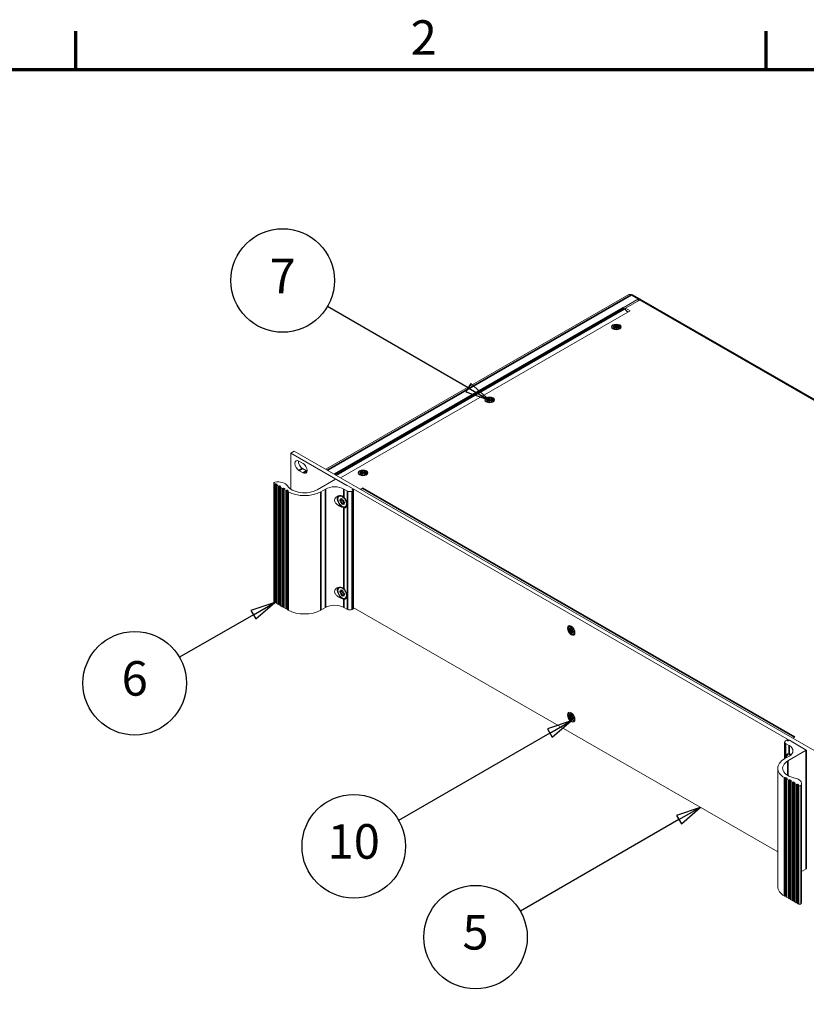
# Model space of a CAD drawing. Units: millimetres. Extents: x -24 to 1680, y 0 to 1188.
# Drawn here: x 1097 to 1416, y 769 to 1168 of the extents above; entities that cross this region are included whole.
import ezdxf

# ---------------------------------------------------------------- set-up
doc = ezdxf.new("R2010")
doc.units = ezdxf.units.MM
doc.header["$LTSCALE"] = 4
for name, color, linetype, lineweight in [('Border (ISO)', 7, 'Continuous', 70), ('Symbol (ISO)', 7, 'Continuous', 25), ('Visible (ISO)', 7, 'Continuous', 18), ('Visible Narrow (ISO)', 7, 'Continuous', 35)]:
    doc.layers.add(name, color=color, linetype=linetype, lineweight=lineweight)
doc.styles.add('Note Text (ISO)', font='tahoma.ttf')

# ---------------------------------------------------------------- blocks, each defined once
blk = doc.blocks.new('Borders Default Border')
at = {"layer": 'Border (ISO)'}
for p, q in [((280, 287), (280, 290.9)), ((350, 287), (350, 290.9))]:
    blk.add_line(p, q, dxfattribs=at)
at = {"layer": 'Border (ISO)', "flags": 128}
blk.add_lwpolyline([(10, 10), (10, 287), (410, 287), (410, 10), (10, 10)], dxfattribs=at)
at = {"layer": 'Border (ISO)', "insert": (313.939, 287.4), "char_height": 3.5, "attachment_point": 7, "style": 'Note Text (ISO)'}
blk.add_mtext('2', dxfattribs=at)
blk = doc.blocks.new('Balloon1')
at = {"layer": 'Symbol (ISO)'}
for p, q in [((343.307, 212.209), (340.892, 211.392)), ((341.142, 210.959), (343.307, 212.209)), ((341.392, 210.526), (343.307, 212.209)), ((341.142, 210.959), (325.062, 201.675)), ((340.892, 211.392), (341.392, 210.526))]:
    blk.add_line(p, q, dxfattribs=at)
at = {"layer": 'Symbol (ISO)', "flags": 128}
blk.add_lwpolyline([(341.392, 210.526), (343.307, 212.209), (340.892, 211.392), (341.392, 210.526)], dxfattribs=at)
at = {"layer": 'Symbol (ISO)'}
blk.add_circle((320.515, 199.05), 5.25, dxfattribs=at)
blk.add_solid([(341.392, 210.526), (343.307, 212.209), (340.892, 211.392), (341.392, 210.526)], dxfattribs=at)
at = {"layer": 'Symbol (ISO)', "insert": (320.515, 199.087), "char_height": 3.5, "attachment_point": 5, "style": 'Note Text (ISO)'}
blk.add_mtext('5', dxfattribs=at)
blk = doc.blocks.new('Balloon3')
at = {"layer": 'Symbol (ISO)'}
for p, q in [((319.778, 254.75), (305.502, 262.992)), ((320.028, 255.183), (319.528, 254.317)), ((319.778, 254.75), (321.943, 253.5)), ((321.943, 253.5), (320.028, 255.183)), ((319.528, 254.317), (321.943, 253.5))]:
    blk.add_line(p, q, dxfattribs=at)
at = {"layer": 'Symbol (ISO)', "flags": 128}
blk.add_lwpolyline([(319.528, 254.317), (321.943, 253.5), (320.028, 255.183), (319.528, 254.317)], dxfattribs=at)
at = {"layer": 'Symbol (ISO)'}
blk.add_circle((300.956, 265.617), 5.25, dxfattribs=at)
blk.add_solid([(319.528, 254.317), (321.943, 253.5), (320.028, 255.183), (319.528, 254.317)], dxfattribs=at)
at = {"layer": 'Symbol (ISO)', "insert": (300.956, 265.617), "char_height": 3.5, "attachment_point": 5, "style": 'Note Text (ISO)'}
blk.add_mtext('7', dxfattribs=at)
blk = doc.blocks.new('Balloon4')
at = {"layer": 'Symbol (ISO)'}
for p, q in [((300.156, 232.989), (297.74, 232.172)), ((297.99, 231.739), (300.156, 232.989)), ((298.24, 231.306), (300.156, 232.989)), ((297.99, 231.739), (290.502, 227.416)), ((297.74, 232.172), (298.24, 231.306))]:
    blk.add_line(p, q, dxfattribs=at)
at = {"layer": 'Symbol (ISO)', "flags": 128}
blk.add_lwpolyline([(298.24, 231.306), (300.156, 232.989), (297.74, 232.172), (298.24, 231.306)], dxfattribs=at)
at = {"layer": 'Symbol (ISO)'}
blk.add_circle((285.955, 224.791), 5.25, dxfattribs=at)
blk.add_solid([(298.24, 231.306), (300.156, 232.989), (297.74, 232.172), (298.24, 231.306)], dxfattribs=at)
at = {"layer": 'Symbol (ISO)', "insert": (285.955, 224.828), "char_height": 3.5, "attachment_point": 5, "style": 'Note Text (ISO)'}
blk.add_mtext('6', dxfattribs=at)
blk = doc.blocks.new('Balloon10')
at = {"layer": 'Symbol (ISO)'}
for p, q in [((330.216, 220.991), (327.801, 220.174)), ((328.051, 219.741), (330.216, 220.991)), ((328.301, 219.308), (330.216, 220.991)), ((328.051, 219.741), (312.715, 210.887)), ((327.801, 220.174), (328.301, 219.308))]:
    blk.add_line(p, q, dxfattribs=at)
at = {"layer": 'Symbol (ISO)', "flags": 128}
blk.add_lwpolyline([(328.301, 219.308), (330.216, 220.991), (327.801, 220.174), (328.301, 219.308)], dxfattribs=at)
at = {"layer": 'Symbol (ISO)'}
blk.add_circle((308.169, 208.262), 5.25, dxfattribs=at)
blk.add_solid([(328.301, 219.308), (330.216, 220.991), (327.801, 220.174), (328.301, 219.308)], dxfattribs=at)
at = {"layer": 'Symbol (ISO)', "insert": (308.169, 208.299), "char_height": 3.5, "attachment_point": 5, "style": 'Note Text (ISO)'}
blk.add_mtext('10', dxfattribs=at)

msp = doc.modelspace()

# ---------------------------------------------------------------- linework, layer by layer
at = {"layer": 'Visible (ISO)'}
for p, q in [((1221.298, 985.959), (1344.212, 1056.74)), ((1341.892, 1051.36), (1348.206, 1054.996)), ((1342.927, 1051.231), (1348.817, 1054.623)), ((1345.877, 1056.675), (1348.707, 1055.045)), ((1349.318, 1054.672), (1544.668, 942.177)), ((1227.324, 982.488), (1344.813, 1050.145)), ((1343.812, 1049.568), (1342.456, 1050.92)), ((1342.927, 1051.139), (1342.489, 1050.886)), ((1344.813, 1050.145), (1342.927, 1051.231)), ((1342.927, 1050.45), (1342.927, 1051.231)), ((1344.103, 1049.736), (1343.015, 1050.363)), ((1343.363, 1050.016), (1343.976, 1049.663)), ((1337.965, 1042.741), (1337.574, 1043.193)), ((1337.73, 1043.658), (1338.664, 1043.658)), ((1337.73, 1043.634), (1337.73, 1043.658)), ((1338.664, 1043.634), (1337.73, 1043.634)), ((1337.978, 1044.053), (1338.449, 1044.325)), ((1338.664, 1043.658), (1337.978, 1044.053)), ((1337.978, 1043.239), (1338.664, 1043.634)), ((1338.449, 1042.968), (1337.978, 1043.239)), ((1338.449, 1043.998), (1338.262, 1043.89)), ((1338.685, 1043.319), (1338.262, 1043.076)), ((1338.449, 1044.325), (1339.135, 1043.93)), ((1338.449, 1044.325), (1338.449, 1043.998)), ((1339.156, 1043.591), (1338.449, 1043.998)), ((1339.135, 1043.363), (1338.449, 1042.968)), ((1338.664, 1043.658), (1338.664, 1043.549)), ((1338.664, 1043.525), (1338.664, 1043.634)), ((1338.664, 1043.549), (1338.664, 1043.549)), ((1338.664, 1043.549), (1338.685, 1043.537)), ((1338.685, 1043.537), (1338.664, 1043.525)), ((1338.685, 1043.537), (1338.685, 1043.319)), ((1339.135, 1044.467), (1339.177, 1044.467)), ((1339.135, 1043.93), (1339.135, 1044.467)), ((1339.177, 1044.358), (1339.135, 1044.358)), ((1339.135, 1043.821), (1339.135, 1043.93)), ((1339.156, 1043.809), (1339.135, 1043.821)), ((1339.135, 1042.825), (1339.135, 1043.363)), ((1339.135, 1043.254), (1339.156, 1043.266)), ((1339.177, 1042.825), (1339.135, 1042.825)), ((1339.863, 1043.998), (1339.156, 1043.591)), ((1339.177, 1043.821), (1339.156, 1043.809)), ((1339.156, 1043.809), (1339.156, 1043.591)), ((1339.156, 1043.266), (1339.177, 1043.254)), ((1339.177, 1044.467), (1339.177, 1043.93)), ((1339.177, 1043.93), (1339.863, 1044.325)), ((1339.177, 1043.93), (1339.177, 1043.821)), ((1339.177, 1043.363), (1339.177, 1042.825)), ((1339.863, 1042.968), (1339.177, 1043.363)), ((1339.627, 1043.537), (1339.649, 1043.549)), ((1339.649, 1043.525), (1339.627, 1043.537)), ((1339.627, 1043.537), (1339.627, 1043.319)), ((1340.051, 1043.076), (1339.627, 1043.319)), ((1340.335, 1044.053), (1339.649, 1043.658)), ((1339.649, 1043.658), (1340.582, 1043.658)), ((1339.649, 1043.634), (1339.649, 1043.658)), ((1339.649, 1043.634), (1339.649, 1043.525)), ((1340.582, 1043.634), (1339.649, 1043.634)), ((1339.649, 1043.634), (1340.335, 1043.239)), ((1339.863, 1044.325), (1340.335, 1044.053)), ((1339.863, 1044.325), (1339.863, 1043.998)), ((1340.051, 1043.89), (1339.863, 1043.998)), ((1340.335, 1043.239), (1339.863, 1042.968)), ((1340.347, 1042.741), (1340.738, 1043.193)), ((1340.582, 1043.658), (1340.582, 1043.634)), ((1286.594, 1014.464), (1287.066, 1014.735)), ((1287.28, 1014.069), (1286.594, 1014.464)), ((1287.066, 1014.408), (1286.878, 1014.3)), ((1287.066, 1014.735), (1287.752, 1014.34)), ((1287.066, 1014.735), (1287.066, 1014.408)), ((1287.773, 1014.001), (1287.066, 1014.408)), ((1287.752, 1014.878), (1287.794, 1014.878)), ((1287.752, 1014.34), (1287.752, 1014.878)), ((1287.794, 1014.769), (1287.752, 1014.769)), ((1287.752, 1014.231), (1287.752, 1014.34)), ((1287.773, 1014.219), (1287.752, 1014.231)), ((1288.48, 1014.408), (1287.773, 1014.001)), ((1287.794, 1014.231), (1287.773, 1014.219)), ((1287.773, 1014.219), (1287.773, 1014.001)), ((1287.794, 1014.878), (1287.794, 1014.34)), ((1287.794, 1014.34), (1288.48, 1014.735)), ((1287.794, 1014.34), (1287.794, 1014.231)), ((1288.951, 1014.464), (1288.265, 1014.069)), ((1288.48, 1014.735), (1288.951, 1014.464)), ((1288.48, 1014.735), (1288.48, 1014.408)), ((1288.667, 1014.3), (1288.48, 1014.408)), ((1286.582, 1013.152), (1286.191, 1013.603)), ((1286.347, 1014.069), (1287.28, 1014.069)), ((1286.347, 1014.044), (1286.347, 1014.069)), ((1287.28, 1014.044), (1286.347, 1014.044)), ((1286.594, 1013.649), (1287.28, 1014.044)), ((1287.066, 1013.378), (1286.594, 1013.649)), ((1287.302, 1013.73), (1286.878, 1013.486)), ((1287.752, 1013.773), (1287.066, 1013.378)), ((1287.28, 1014.069), (1287.28, 1013.96)), ((1287.28, 1013.935), (1287.28, 1014.044)), ((1287.28, 1013.96), (1287.28, 1013.96)), ((1287.28, 1013.96), (1287.302, 1013.948)), ((1287.302, 1013.948), (1287.28, 1013.935)), ((1287.302, 1013.948), (1287.302, 1013.73)), ((1287.752, 1013.235), (1287.752, 1013.773)), ((1287.752, 1013.664), (1287.773, 1013.676)), ((1287.794, 1013.235), (1287.752, 1013.235)), ((1287.773, 1013.676), (1287.794, 1013.664)), ((1287.794, 1013.773), (1287.794, 1013.235)), ((1288.48, 1013.378), (1287.794, 1013.773)), ((1288.244, 1013.948), (1288.265, 1013.96)), ((1288.265, 1013.935), (1288.244, 1013.948)), ((1288.244, 1013.948), (1288.244, 1013.73)), ((1288.667, 1013.486), (1288.244, 1013.73)), ((1288.265, 1014.069), (1289.199, 1014.069)), ((1288.265, 1014.044), (1288.265, 1014.069)), ((1288.265, 1014.044), (1288.265, 1013.935)), ((1289.199, 1014.044), (1288.265, 1014.044)), ((1288.265, 1014.044), (1288.951, 1013.649)), ((1288.951, 1013.649), (1288.48, 1013.378)), ((1288.964, 1013.152), (1289.355, 1013.603)), ((1289.199, 1014.069), (1289.199, 1014.044)), ((1207.116, 992.498), (1207.115, 977.855)), ((1207.116, 992.498), (1208.53, 993.312)), ((1229.885, 979.384), (1207.116, 992.498)), ((1208.53, 993.312), (1436.03, 862.287)), ((1210.439, 989.262), (1212.089, 988.312)), ((1211.853, 986.261), (1213.503, 985.311)), ((1212.089, 984.497), (1210.439, 985.447)), ((1235.198, 983.562), (1234.808, 984.014)), ((1234.964, 984.479), (1235.897, 984.479)), ((1234.964, 984.455), (1234.964, 984.479)), ((1235.897, 984.455), (1234.964, 984.455)), ((1235.211, 984.874), (1235.683, 985.146)), ((1235.897, 984.479), (1235.211, 984.874)), ((1235.211, 984.06), (1235.897, 984.455)), ((1235.683, 983.788), (1235.211, 984.06)), ((1235.683, 984.819), (1235.495, 984.711)), ((1235.918, 984.14), (1235.495, 983.896)), ((1235.683, 985.146), (1236.369, 984.751)), ((1235.683, 985.146), (1235.683, 984.819)), ((1236.39, 984.411), (1235.683, 984.819)), ((1236.369, 984.183), (1235.683, 983.788)), ((1235.897, 984.479), (1235.897, 984.37)), ((1235.897, 984.346), (1235.897, 984.455)), ((1235.897, 984.37), (1235.897, 984.37)), ((1235.897, 984.37), (1235.918, 984.358)), ((1235.918, 984.358), (1235.897, 984.346)), ((1235.918, 984.358), (1235.918, 984.14)), ((1236.369, 985.288), (1236.411, 985.288)), ((1236.369, 984.751), (1236.369, 985.288)), ((1236.411, 985.179), (1236.369, 985.179)), ((1236.369, 984.642), (1236.369, 984.751)), ((1236.39, 984.629), (1236.369, 984.642)), ((1236.369, 983.646), (1236.369, 984.183)), ((1236.369, 984.074), (1236.39, 984.087)), ((1236.411, 983.646), (1236.369, 983.646)), ((1237.097, 984.819), (1236.39, 984.411)), ((1236.411, 984.642), (1236.39, 984.629)), ((1236.39, 984.629), (1236.39, 984.411)), ((1236.39, 984.087), (1236.411, 984.074)), ((1236.411, 985.288), (1236.411, 984.751)), ((1236.411, 984.751), (1237.097, 985.146)), ((1236.411, 984.751), (1236.411, 984.642)), ((1236.411, 984.183), (1236.411, 983.646)), ((1237.097, 983.788), (1236.411, 984.183)), ((1236.861, 984.358), (1236.882, 984.37)), ((1236.882, 984.346), (1236.861, 984.358)), ((1236.861, 984.358), (1236.861, 984.14)), ((1237.284, 983.896), (1236.861, 984.14)), ((1237.568, 984.874), (1236.882, 984.479)), ((1236.882, 984.479), (1237.816, 984.479)), ((1236.882, 984.455), (1236.882, 984.479)), ((1236.882, 984.455), (1236.882, 984.346)), ((1237.816, 984.455), (1236.882, 984.455)), ((1236.882, 984.455), (1237.568, 984.06)), ((1237.097, 985.146), (1237.568, 984.874)), ((1237.097, 985.146), (1237.097, 984.819)), ((1237.284, 984.711), (1237.097, 984.819)), ((1237.568, 984.06), (1237.097, 983.788)), ((1237.581, 983.562), (1237.971, 984.014)), ((1237.816, 984.479), (1237.816, 984.455)), ((1200.227, 932.345), (1200.227, 980.335)), ((1200.622, 979.948), (1200.422, 980.063)), ((1200.976, 980.043), (1200.811, 979.948)), ((1201.447, 979.88), (1201.164, 980.043)), ((1201.243, 931.632), (1201.243, 979.622)), ((1201.282, 979.676), (1201.447, 979.771)), ((1202.154, 979.066), (1201.282, 979.568)), ((1202.508, 979.161), (1202.343, 979.066)), ((1202.979, 978.998), (1202.696, 979.161)), ((1202.775, 930.75), (1202.775, 978.74)), ((1202.814, 978.794), (1202.979, 978.889)), ((1203.686, 978.183), (1202.814, 978.685)), ((1204.04, 978.278), (1203.875, 978.183)), ((1204.511, 978.116), (1204.229, 978.278)), ((1217.864, 977.62), (1225.312, 981.909)), ((1225.501, 981.909), (1232.383, 977.946)), ((1235.427, 977.821), (1236.248, 978.294)), ((1236.248, 978.294), (1236.253, 978.291)), ((1236.248, 978.294), (1236.248, 978.288)), ((1236.253, 978.291), (1236.248, 978.288)), ((1204.307, 929.867), (1204.307, 977.858)), ((1204.346, 977.912), (1204.511, 978.007)), ((1205.218, 977.301), (1204.346, 977.803)), ((1205.572, 977.396), (1205.407, 977.301)), ((1206.043, 977.233), (1205.761, 977.396)), ((1205.839, 928.985), (1205.839, 976.975)), ((1205.878, 977.03), (1206.043, 977.125)), ((1206.079, 976.806), (1205.878, 976.921)), ((1221.164, 977.891), (1219.278, 976.806)), ((1228.468, 974.82), (1227.492, 975.038)), ((1230.12, 977.077), (1228.706, 977.891)), ((1232.383, 977.294), (1232.006, 977.077)), ((1232.383, 977.837), (1232.1, 977.674)), ((1232.1, 977.566), (1232.383, 977.403)), ((1411.847, 874.586), (1232.388, 977.942)), ((1232.422, 977.349), (1232.422, 977.891)), ((1232.422, 929.358), (1232.422, 977.349)), ((1227.051, 973.116), (1227.051, 973.661)), ((1227.051, 973.661), (1227.737, 973.266)), ((1227.051, 973.116), (1227.524, 973.389)), ((1227.737, 972.721), (1227.051, 973.116)), ((1227.271, 974.074), (1227.292, 974.087)), ((1227.271, 974.074), (1227.292, 974.087)), ((1227.737, 973.266), (1227.271, 974.074)), ((1227.271, 972.45), (1227.737, 972.721)), ((1227.271, 972.45), (1227.506, 972.586)), ((1227.292, 972.414), (1227.271, 972.45)), ((1227.292, 974.087), (1227.759, 973.278)), ((1227.759, 972.684), (1227.292, 972.414)), ((1227.738, 972.721), (1227.506, 972.586)), ((1227.506, 972.586), (1227.527, 972.55)), ((1227.737, 973.266), (1227.759, 973.278)), ((1227.737, 973.266), (1227.759, 973.254)), ((1227.759, 972.709), (1227.737, 972.721)), ((1227.759, 973.278), (1227.759, 974.071)), ((1227.759, 974.071), (1228.23, 973.8)), ((1227.759, 973.254), (1228.23, 973.438)), ((1227.759, 973.254), (1227.759, 973.278)), ((1227.759, 972.709), (1228.232, 972.981)), ((1227.759, 972.684), (1227.759, 972.709)), ((1227.759, 971.891), (1227.759, 972.684)), ((1227.759, 971.891), (1228.23, 972.163)), ((1228.23, 971.62), (1227.759, 971.891)), ((1228.23, 973.8), (1228.23, 973.007)), ((1228.23, 973.007), (1228.697, 973.278)), ((1228.23, 973.007), (1228.466, 973.143)), ((1228.23, 972.982), (1228.466, 973.118)), ((1228.23, 973.007), (1228.23, 972.982)), ((1228.23, 972.982), (1228.251, 972.97)), ((1228.23, 972.437), (1228.627, 972.754)), ((1228.251, 972.425), (1228.23, 972.437)), ((1228.23, 972.437), (1228.23, 972.413)), ((1228.23, 972.413), (1228.251, 972.425)), ((1228.697, 971.605), (1228.23, 972.413)), ((1228.23, 972.413), (1228.23, 971.62)), ((1228.718, 973.241), (1228.251, 972.97)), ((1228.251, 972.97), (1228.937, 972.575)), ((1228.251, 972.425), (1228.718, 971.617)), ((1228.937, 972.03), (1228.251, 972.425)), ((1228.697, 973.277), (1228.466, 973.143)), ((1228.466, 973.143), (1228.466, 973.118)), ((1228.466, 973.118), (1228.486, 973.106)), ((1228.697, 973.278), (1228.718, 973.241)), ((1228.718, 971.617), (1228.697, 971.605)), ((1228.937, 972.575), (1228.937, 972.03)), ((1229.945, 972.28), (1229.638, 971.311)), ((1227.051, 936.027), (1227.051, 936.572)), ((1227.051, 936.572), (1227.737, 936.177)), ((1227.051, 936.027), (1227.524, 936.299)), ((1227.737, 935.632), (1227.051, 936.027)), ((1227.271, 936.985), (1227.292, 936.997)), ((1227.271, 936.985), (1227.292, 936.997)), ((1227.737, 936.177), (1227.271, 936.985)), ((1227.271, 935.361), (1227.737, 935.632)), ((1227.271, 935.361), (1227.506, 935.497)), ((1227.292, 935.324), (1227.271, 935.361)), ((1227.292, 936.997), (1227.759, 936.189)), ((1227.759, 935.595), (1227.292, 935.324)), ((1228.468, 937.73), (1227.492, 937.948)), ((1227.738, 935.631), (1227.506, 935.497)), ((1227.506, 935.497), (1227.527, 935.461)), ((1227.737, 936.177), (1227.759, 936.189)), ((1227.737, 936.177), (1227.759, 936.164)), ((1227.759, 935.619), (1227.737, 935.632)), ((1227.759, 936.189), (1227.759, 936.982)), ((1227.759, 936.982), (1228.23, 936.711)), ((1227.759, 936.164), (1228.23, 936.348)), ((1227.759, 936.164), (1227.759, 936.189)), ((1227.759, 935.619), (1228.232, 935.892)), ((1227.759, 935.595), (1227.759, 935.619)), ((1227.759, 934.802), (1227.759, 935.595)), ((1227.759, 934.802), (1228.23, 935.074)), ((1228.23, 934.53), (1227.759, 934.802)), ((1228.23, 936.711), (1228.23, 935.917)), ((1228.23, 935.917), (1228.697, 936.188)), ((1228.23, 935.917), (1228.466, 936.053)), ((1228.23, 935.893), (1228.466, 936.029)), ((1228.23, 935.917), (1228.23, 935.893)), ((1228.23, 935.893), (1228.251, 935.881)), ((1228.23, 935.348), (1228.627, 935.664)), ((1228.251, 935.336), (1228.23, 935.348)), ((1228.23, 935.348), (1228.23, 935.323)), ((1228.23, 935.323), (1228.251, 935.336)), ((1228.697, 934.515), (1228.23, 935.323)), ((1228.23, 935.323), (1228.23, 934.53)), ((1228.718, 936.152), (1228.251, 935.881)), ((1228.251, 935.881), (1228.937, 935.486)), ((1228.251, 935.336), (1228.718, 934.527)), ((1228.937, 934.941), (1228.251, 935.336)), ((1228.697, 936.188), (1228.466, 936.053)), ((1228.466, 936.053), (1228.466, 936.029)), ((1228.466, 936.029), (1228.486, 936.017)), ((1228.697, 936.188), (1228.718, 936.152)), ((1228.718, 934.527), (1228.697, 934.515)), ((1228.937, 935.486), (1228.937, 934.941)), ((1229.945, 935.191), (1229.638, 934.222)), ((1200.622, 931.958), (1200.422, 932.073)), ((1200.976, 932.053), (1200.811, 931.958)), ((1201.243, 932.008), (1201.164, 932.053)), ((1202.154, 931.076), (1201.282, 931.578)), ((1202.508, 931.171), (1202.343, 931.076)), ((1202.775, 931.125), (1202.696, 931.171)), ((1203.686, 930.193), (1202.814, 930.695)), ((1204.04, 930.288), (1203.875, 930.193)), ((1204.307, 930.243), (1204.229, 930.288)), ((1205.218, 929.311), (1204.346, 929.813)), ((1205.572, 929.406), (1205.407, 929.311)), ((1205.839, 929.361), (1205.761, 929.406)), ((1206.079, 928.816), (1205.878, 928.931)), ((1221.164, 929.901), (1219.278, 928.816)), ((1230.12, 929.087), (1228.706, 929.901)), ((1232.383, 929.304), (1232.006, 929.087)), ((1232.422, 929.933), (1404.635, 830.749)), ((1319.923, 920.844), (1319.923, 921.389)), ((1319.923, 921.389), (1320.609, 920.994)), ((1319.923, 920.844), (1320.206, 921.007)), ((1320.609, 920.449), (1319.923, 920.844)), ((1320.142, 921.802), (1320.163, 921.814)), ((1320.142, 921.802), (1320.163, 921.814)), ((1320.609, 920.994), (1320.142, 921.802)), ((1320.142, 920.178), (1320.609, 920.449)), ((1320.142, 920.178), (1320.236, 920.232)), ((1320.163, 920.141), (1320.142, 920.178)), ((1320.163, 921.814), (1320.63, 921.006)), ((1320.63, 920.412), (1320.163, 920.141)), ((1320.206, 921.226), (1320.206, 921.007)), ((1320.206, 921.007), (1320.913, 920.6)), ((1320.703, 920.503), (1320.236, 920.232)), ((1320.236, 920.232), (1320.257, 920.196)), ((1321.316, 922.007), (1320.474, 922.17)), ((1320.703, 921.048), (1320.609, 920.994)), ((1320.609, 920.449), (1320.703, 920.503)), ((1320.63, 921.006), (1320.63, 921.799)), ((1320.63, 921.799), (1321.101, 921.528)), ((1320.63, 921.006), (1320.724, 921.06)), ((1320.724, 920.466), (1320.63, 920.412)), ((1320.63, 919.619), (1320.63, 920.412)), ((1320.63, 919.619), (1320.913, 919.782)), ((1321.101, 919.348), (1320.63, 919.619)), ((1320.703, 921.048), (1320.703, 921.048)), ((1320.724, 921.036), (1320.703, 921.048)), ((1320.703, 920.503), (1320.724, 920.491)), ((1320.724, 921.036), (1320.913, 921.145)), ((1320.724, 921.06), (1320.724, 921.036)), ((1320.724, 920.491), (1320.913, 920.6)), ((1320.724, 920.491), (1320.724, 920.466)), ((1320.913, 921.636), (1320.913, 921.145)), ((1320.913, 920.6), (1320.913, 919.782)), ((1320.913, 919.782), (1321.101, 919.673)), ((1321.101, 921.528), (1321.101, 920.735)), ((1321.101, 920.735), (1321.568, 921.006)), ((1321.196, 920.789), (1321.101, 920.735)), ((1321.101, 920.141), (1321.123, 920.153)), ((1321.568, 919.332), (1321.101, 920.141)), ((1321.101, 920.141), (1321.101, 919.348)), ((1321.589, 920.969), (1321.123, 920.698)), ((1321.123, 920.698), (1321.808, 920.303)), ((1321.217, 920.207), (1321.123, 920.153)), ((1321.123, 920.153), (1321.589, 919.345)), ((1321.808, 919.758), (1321.123, 920.153)), ((1321.568, 921.005), (1321.196, 920.789)), ((1321.196, 920.764), (1321.196, 920.789)), ((1321.216, 920.752), (1321.196, 920.764)), ((1321.196, 920.22), (1321.384, 920.328)), ((1321.196, 920.22), (1321.217, 920.207)), ((1321.196, 920.195), (1321.196, 920.22)), ((1321.384, 920.328), (1321.808, 920.084)), ((1321.568, 921.006), (1321.589, 920.969)), ((1321.589, 919.345), (1321.568, 919.332)), ((1321.808, 920.303), (1321.808, 919.758)), ((1322.332, 920.244), (1322.05, 919.433)), ((1320.14, 886.636), (1320.161, 886.648)), ((1320.14, 886.636), (1320.161, 886.648)), ((1320.607, 885.827), (1320.14, 886.636)), ((1320.161, 886.648), (1320.628, 885.84)), ((1321.314, 886.84), (1320.472, 887.004)), ((1320.628, 885.84), (1320.628, 886.633)), ((1320.628, 886.633), (1321.099, 886.361)), ((1320.911, 886.47), (1320.911, 885.978)), ((1321.099, 886.361), (1321.099, 885.568)), ((1319.921, 885.677), (1319.921, 886.222)), ((1319.921, 886.222), (1320.607, 885.827)), ((1319.921, 885.677), (1320.204, 885.84)), ((1320.607, 885.282), (1319.921, 885.677)), ((1320.14, 885.012), (1320.607, 885.282)), ((1320.14, 885.012), (1320.234, 885.066)), ((1320.161, 884.975), (1320.14, 885.012)), ((1320.628, 885.246), (1320.161, 884.975)), ((1320.204, 886.06), (1320.204, 885.84)), ((1320.204, 885.84), (1320.911, 885.433)), ((1320.701, 885.337), (1320.234, 885.066)), ((1320.234, 885.066), (1320.255, 885.029)), ((1320.701, 885.882), (1320.607, 885.827)), ((1320.607, 885.282), (1320.701, 885.337)), ((1320.628, 885.84), (1320.722, 885.894)), ((1320.722, 885.3), (1320.628, 885.246)), ((1320.628, 884.453), (1320.628, 885.246)), ((1320.628, 884.453), (1320.911, 884.616)), ((1321.099, 884.181), (1320.628, 884.453)), ((1320.701, 885.882), (1320.701, 885.882)), ((1320.722, 885.869), (1320.701, 885.882)), ((1320.701, 885.337), (1320.722, 885.325)), ((1320.722, 885.869), (1320.911, 885.978)), ((1320.722, 885.894), (1320.722, 885.869)), ((1320.722, 885.325), (1320.911, 885.433)), ((1320.722, 885.325), (1320.722, 885.3)), ((1320.911, 885.433), (1320.911, 884.616)), ((1320.911, 884.616), (1321.099, 884.507)), ((1321.099, 885.568), (1321.566, 885.839)), ((1321.194, 885.623), (1321.099, 885.568)), ((1321.099, 884.974), (1321.121, 884.986)), ((1321.566, 884.166), (1321.099, 884.974)), ((1321.099, 884.974), (1321.099, 884.181)), ((1321.587, 885.802), (1321.121, 885.532)), ((1321.121, 885.532), (1321.806, 885.137)), ((1321.215, 885.041), (1321.121, 884.987)), ((1321.121, 884.987), (1321.587, 884.178)), ((1321.806, 884.592), (1321.121, 884.987)), ((1321.566, 885.839), (1321.194, 885.623)), ((1321.194, 885.598), (1321.194, 885.623)), ((1321.214, 885.586), (1321.194, 885.598)), ((1321.194, 885.053), (1321.382, 885.162)), ((1321.194, 885.053), (1321.215, 885.041)), ((1321.194, 885.029), (1321.194, 885.053)), ((1321.382, 885.162), (1321.806, 884.917)), ((1321.566, 885.839), (1321.587, 885.802)), ((1321.587, 884.178), (1321.566, 884.166)), ((1321.806, 885.137), (1321.806, 884.592)), ((1322.33, 885.077), (1322.048, 884.267)), ((1407.449, 875.264), (1407.449, 868.524)), ((1408.217, 876.025), (1407.84, 875.807)), ((1407.84, 874.722), (1409.254, 873.907)), ((1408.688, 875.862), (1408.405, 876.025)), ((1409.16, 876.025), (1408.877, 875.862)), ((1416.231, 872.061), (1409.348, 876.025)), ((1411.62, 877.304), (1410.788, 876.825)), ((1411.611, 877.304), (1411.616, 877.307)), ((1411.616, 877.307), (1411.616, 877.301)), ((1411.616, 877.307), (1411.62, 877.304)), ((1408.783, 867.664), (1416.231, 871.953)), ((1409.254, 869.564), (1407.368, 868.478)), ((1410.024, 870.125), (1409.454, 870.253)), ((1404.635, 864.677), (1404.635, 816.687)), ((1407.368, 860.877), (1407.569, 860.762)), ((1407.757, 860.762), (1407.922, 860.857)), ((1408.111, 860.857), (1408.394, 860.694)), ((1408.19, 860.436), (1408.19, 812.446)), ((1408.394, 860.585), (1408.229, 860.49)), ((1408.229, 860.381), (1409.101, 859.879)), ((1409.289, 859.879), (1409.455, 859.974)), ((1409.643, 859.974), (1409.926, 859.812)), ((1409.722, 859.554), (1409.722, 811.564)), ((1409.926, 859.703), (1409.761, 859.608)), ((1409.761, 859.499), (1410.633, 858.997)), ((1410.821, 858.997), (1410.986, 859.092)), ((1411.175, 859.092), (1411.458, 858.929)), ((1411.254, 858.671), (1411.254, 810.681)), ((1411.458, 858.821), (1411.293, 858.726)), ((1411.293, 858.617), (1412.165, 858.115)), ((1414.333, 858.496), (1414.333, 810.506)), ((1412.353, 858.115), (1412.519, 858.21)), ((1412.707, 858.21), (1412.99, 858.047)), ((1412.786, 857.789), (1412.786, 809.799)), ((1412.99, 857.938), (1412.825, 857.843)), ((1412.825, 857.735), (1413.025, 857.619)), ((1414.333, 822.87), (1416.231, 823.963)), ((1407.368, 812.887), (1407.569, 812.772)), ((1407.757, 812.772), (1407.922, 812.867)), ((1408.111, 812.867), (1408.19, 812.821)), ((1408.229, 812.391), (1409.101, 811.889)), ((1409.289, 811.889), (1409.455, 811.984)), ((1409.643, 811.984), (1409.722, 811.939)), ((1409.761, 811.509), (1410.633, 811.007)), ((1410.821, 811.007), (1410.986, 811.102)), ((1411.175, 811.102), (1411.254, 811.057)), ((1411.293, 810.627), (1412.165, 810.125)), ((1412.353, 810.125), (1412.519, 810.22)), ((1412.707, 810.22), (1412.786, 810.175)), ((1412.825, 809.745), (1413.025, 809.629))]:
    msp.add_line(p, q, dxfattribs=at)
for centre, major_axis, ratio, start_param, end_param in [((1345.376, 1054.718), (-1.164, 2.022), 0.5780931, 5.4997209, 6.2831853), ((1345.376, 1055.805), (0.501, 0.869), 0.5780931, 0, 0.7834645), ((1348.206, 1054.176), (0.501, 0.869), 0.5780931, 5.6029394, 7.0666498), ((1348.817, 1053.802), (0.501, 0.869), 0.5780931, 0, 0.7834645), ((1341.892, 1049.452), (-1.164, 2.022), 0.5780931, 5.150655, 5.4997209), ((1210.439, 987.354), (-1.164, 2.022), 0.5780931, 5.4996561, 8.6412487), ((1211.853, 988.169), (1.164, -2.022), 0.5780931, 3.7912617, 5.4996561), ((1212.089, 986.404), (1.164, -2.022), 0.5780931, 5.4996561, 8.6412487), ((1213.503, 987.219), (1.164, -2.022), 0.5780931, 5.4996561, 5.6335163), ((1200.893, 980.335), (-0.667, 0), 0.5758617, 5.0330011, 7.0685835), ((1200.716, 980.002), (-0.133, 0), 0.5758617, 0.7853982, 2.3561945), ((1201.944, 978.513), (4, 0), 0.5758617, 0.3264945, 1.8914085), ((1201.07, 979.989), (-0.133, 0), 0.5758617, 3.9269908, 5.4977871), ((1201.376, 979.622), (-0.133, 0), 0.5758617, 5.4977871, 7.0685835), ((1201.353, 979.826), (0.133, 0), 0.5758617, 5.4977871, 7.0685835), ((1202.249, 979.12), (-0.133, 0), 0.5758617, 0.7853982, 2.3561945), ((1202.602, 979.106), (-0.133, 0), 0.5758617, 3.9269908, 5.4977871), ((1202.908, 978.74), (-0.133, 0), 0.5758617, 5.4977871, 7.0685835), ((1202.885, 978.943), (0.133, 0), 0.5758617, 5.4977871, 7.0685835), ((1203.781, 978.238), (-0.133, 0), 0.5758617, 0.7853982, 2.3561945), ((1204.134, 978.224), (-0.133, 0), 0.5758617, 3.9269908, 5.4977871), ((1212.678, 980.606), (-7.333, 0), 0.5758617, 0.3264945, 2.3561945), ((1224.935, 975.72), (-5.333, 0), 0.5758617, 3.9269908, 5.4977871), ((1225.406, 981.855), (0.133, 0), 0.5758617, 0.7853982, 2.3561945), ((1236.248, 976.381), (-1.164, -2.022), 0.5780931, 3.9250571, 4.3448716), ((1204.441, 977.858), (-0.133, 0), 0.5758617, 5.4977871, 7.0685835), ((1204.417, 978.061), (0.133, 0), 0.5758617, 5.4977871, 7.0685835), ((1205.313, 977.355), (-0.133, 0), 0.5758617, 0.7853982, 2.3561945), ((1205.666, 977.342), (-0.133, 0), 0.5758617, 3.9269908, 5.4977871), ((1205.973, 976.975), (-0.133, 0), 0.5758617, 5.4977871, 7.0685835), ((1205.949, 977.179), (0.133, 0), 0.5758617, 5.4977871, 7.0685835), ((1212.678, 980.606), (-9.333, 0), 0.5758617, 0.7853982, 2.3561945), ((1227.999, 972.848), (-1.414, 2.455), 0.5780931, 0.1728469, 2.7188409), ((1227.994, 972.846), (-1.214, 2.109), 0.5780931, 3.9289245, 7.0705172), ((1227.999, 972.848), (1.414, -2.455), 0.5780931, 5.8604336, 8.2806008), ((1231.063, 977.62), (-1.333, 0), 0.5758617, 0.7853982, 2.3561945), ((1232.194, 977.62), (-0.133, 0), 0.5758617, 5.4977871, 7.0685835), ((1232.289, 977.891), (0.133, 0), 0.5758617, 5.4977871, 7.0685835), ((1232.289, 977.349), (0.133, 0), 0.5758617, 5.4977871, 7.0685835), ((1227.994, 972.846), (1.214, -2.109), 0.5780931, 3.9289245, 7.0705172), ((1227.994, 935.756), (-1.214, 2.109), 0.5780931, 3.9289245, 7.0705172), ((1227.999, 935.759), (-1.414, 2.455), 0.5780931, 0.1728469, 2.7188409), ((1227.994, 935.756), (1.214, -2.109), 0.5780931, 3.9289245, 7.0705172), ((1227.999, 935.759), (1.414, -2.455), 0.5780931, 5.8604336, 8.2806008), ((1200.893, 932.345), (-0.667, 0), 0.5758617, 0, 0.7853982), ((1200.716, 932.012), (-0.133, 0), 0.5758617, 0.7853982, 2.3561945), ((1201.07, 931.999), (-0.133, 0), 0.5758617, 3.9269908, 5.4977871), ((1201.376, 931.632), (-0.133, 0), 0.5758617, 0, 0.7853982), ((1202.249, 931.13), (-0.133, 0), 0.5758617, 0.7853982, 2.3561945), ((1202.602, 931.116), (-0.133, 0), 0.5758617, 3.9269908, 5.4977871), ((1202.908, 930.75), (-0.133, 0), 0.5758617, 0, 0.7853982), ((1204.134, 930.234), (-0.133, 0), 0.5758617, 3.9269908, 5.4977871), ((1224.935, 927.73), (-5.333, 0), 0.5758617, 3.9269908, 5.4977871), ((1203.781, 930.248), (-0.133, 0), 0.5758617, 0.7853982, 2.3561945), ((1204.441, 929.867), (-0.133, 0), 0.5758617, 0, 0.7853982), ((1205.313, 929.365), (-0.133, 0), 0.5758617, 0.7853982, 2.3561945), ((1205.666, 929.352), (-0.133, 0), 0.5758617, 3.9269908, 5.4977871), ((1205.973, 928.985), (-0.133, 0), 0.5758617, 0, 0.7853982), ((1212.678, 932.616), (-9.333, 0), 0.5758617, 0.7853982, 2.3561945), ((1231.063, 929.63), (-1.333, 0), 0.5758617, 0.7853982, 2.3561945), ((1232.289, 929.358), (0.133, 0), 0.5758617, 5.4977871, 6.2831853), ((1321.573, 920.981), (-0.582, 1.011), 0.5780931, 5.8638197, 6.0551265), ((1321.573, 920.981), (0.582, -1.011), 0.5780931, 0.2280589, 0.4193656), ((1321.571, 885.814), (-0.582, 1.011), 0.5780931, 5.8638197, 6.0551265), ((1321.571, 885.814), (0.582, -1.011), 0.5780931, 0.2280589, 0.4193656), ((1408.783, 875.264), (-1.333, 0), 0.5758617, 5.4977871, 7.0685835), ((1408.311, 875.97), (-0.133, 0), 0.5758617, 3.9269908, 5.4977871), ((1408.783, 875.916), (-0.133, 0), 0.5758617, 0.7853982, 2.3561945), ((1409.254, 875.97), (-0.133, 0), 0.5758617, 3.9269908, 5.4977871), ((1411.611, 875.396), (-1.164, -2.022), 0.5780931, 3.9250571, 4.0005219), ((1409.961, 868.05), (-1.414, 2.455), 0.5780931, 5.8604336, 7.2258542), ((1409.956, 868.061), (-1.214, 2.109), 0.5780931, 5.5050793, 7.0705172), ((1405.483, 871.735), (5.333, 0), 0.5758617, 5.4977871, 7.0685835), ((1416.137, 872.007), (0.133, 0), 0.5758617, 5.4977871, 7.0685835), ((1413.968, 864.677), (-9.333, 0), 0.5758617, 5.4977871, 7.0685835), ((1413.968, 864.677), (-7.333, 0), 0.5758617, 5.4977871, 7.5274871), ((1409.956, 868.061), (-1.214, 2.109), 0.5780931, 0.7873319, 0.8238857), ((1407.663, 860.816), (0.133, 0), 0.5758617, 3.9269908, 5.4977871), ((1408.017, 860.802), (0.133, 0), 0.5758617, 0.7853982, 2.3561945), ((1408.323, 860.436), (-0.133, 0), 0.5758617, 5.4977871, 7.0685835), ((1408.3, 860.639), (0.133, 0), 0.5758617, 5.4977871, 7.0685835), ((1409.195, 859.934), (0.133, 0), 0.5758617, 3.9269908, 5.4977871), ((1409.549, 859.92), (0.133, 0), 0.5758617, 0.7853982, 2.3561945), ((1409.855, 859.554), (-0.133, 0), 0.5758617, 5.4977871, 7.0685835), ((1409.832, 859.757), (0.133, 0), 0.5758617, 5.4977871, 7.0685835), ((1410.727, 859.051), (0.133, 0), 0.5758617, 3.9269908, 5.4977871), ((1411.081, 859.038), (0.133, 0), 0.5758617, 0.7853982, 2.3561945), ((1411.387, 858.671), (-0.133, 0), 0.5758617, 5.4977871, 7.0685835), ((1411.364, 858.875), (0.133, 0), 0.5758617, 5.4977871, 7.0685835), ((1410.333, 858.496), (4, 0), 0.5758617, 5.9625732, 7.5274871), ((1412.259, 858.169), (0.133, 0), 0.5758617, 3.9269908, 5.4977871), ((1412.613, 858.156), (0.133, 0), 0.5758617, 0.7853982, 2.3561945), ((1412.919, 857.789), (-0.133, 0), 0.5758617, 5.4977871, 7.0685835), ((1412.896, 857.993), (0.133, 0), 0.5758617, 5.4977871, 7.0685835), ((1413.497, 857.891), (0.667, 0), 0.5758617, 3.9269908, 5.9625732), ((1416.137, 824.017), (0.133, 0), 0.5758617, 5.4977871, 6.2831853), ((1413.968, 816.687), (-9.333, 0), 0.5758617, 0, 0.7853982), ((1407.663, 812.826), (0.133, 0), 0.5758617, 3.9269908, 5.4977871), ((1408.017, 812.812), (0.133, 0), 0.5758617, 0.7853982, 2.3561945), ((1408.323, 812.446), (-0.133, 0), 0.5758617, 0, 0.7853982), ((1409.195, 811.944), (0.133, 0), 0.5758617, 3.9269908, 5.4977871), ((1409.549, 811.93), (0.133, 0), 0.5758617, 0.7853982, 2.3561945), ((1409.855, 811.564), (-0.133, 0), 0.5758617, 0, 0.7853982), ((1410.727, 811.061), (0.133, 0), 0.5758617, 3.9269908, 5.4977871), ((1411.081, 811.048), (0.133, 0), 0.5758617, 0.7853982, 2.3561945), ((1411.387, 810.681), (-0.133, 0), 0.5758617, 0, 0.7853982), ((1410.333, 810.506), (4, 0), 0.5758617, 5.9625732, 6.2831853), ((1412.259, 810.179), (0.133, 0), 0.5758617, 3.9269908, 5.4977871), ((1412.613, 810.166), (0.133, 0), 0.5758617, 0.7853982, 2.3561945), ((1412.919, 809.799), (-0.133, 0), 0.5758617, 0, 0.7853982), ((1413.497, 809.901), (0.667, 0), 0.5758617, 3.9269908, 5.9625732)]:
    msp.add_ellipse(centre, major_axis=major_axis, ratio=ratio, start_param=start_param, end_param=end_param, dxfattribs=at)
for centre, major_axis, ratio in [((1339.156, 1043.63), (-2, 0), 0.5758617), ((1339.156, 1043.646), (-1.767, 0), 0.5758617), ((1287.773, 1014.04), (-2, 0), 0.5758617), ((1287.773, 1014.057), (-1.767, 0), 0.5758617), ((1236.39, 984.451), (-2, 0), 0.5758617), ((1236.39, 984.467), (-1.767, 0), 0.5758617), ((1320.866, 920.573), (1.081, -1.878), 0.5780931), ((1320.866, 920.573), (-0.882, 1.531), 0.5780931), ((1320.864, 885.407), (1.081, -1.878), 0.5780931), ((1320.864, 885.407), (-0.882, 1.531), 0.5780931)]:
    msp.add_ellipse(centre, major_axis=major_axis, ratio=ratio, dxfattribs=at)
for points, knots in [([(1228.706, 970.274), (1228.475, 970.306), (1228.206, 970.386), (1227.61, 970.619), (1227.246, 970.796), (1226.533, 971.207), (1226.183, 971.442), (1225.612, 971.904), (1225.343, 972.165), (1224.959, 972.729), (1224.846, 973.036), (1224.846, 973.34), (1224.846, 973.644), (1224.959, 973.956), (1225.343, 974.502), (1225.612, 974.736), (1226.183, 975.079), (1226.533, 975.209), (1227.246, 975.296), (1227.61, 975.252), (1228.206, 975.019), (1228.475, 974.842), (1228.706, 974.608)], [-0.8338367, -0.8338367, -0.8338367, -0.8338367, -0.6850496, -0.6850496, -0.509857, -0.509857, -0.3346644, -0.3346644, -0.1673322, -0.1673322, 0, 0, 0, 0.1673322, 0.1673322, 0.3346644, 0.3346644, 0.509857, 0.509857, 0.6850496, 0.6850496, 0.8338367, 0.8338367, 0.8338367, 0.8338367]), ([(1228.706, 933.184), (1228.475, 933.217), (1228.206, 933.297), (1227.61, 933.53), (1227.246, 933.707), (1226.533, 934.118), (1226.183, 934.352), (1225.612, 934.815), (1225.343, 935.076), (1224.959, 935.64), (1224.846, 935.947), (1224.846, 936.555), (1224.959, 936.866), (1225.343, 937.413), (1225.612, 937.647), (1226.183, 937.989), (1226.533, 938.119), (1227.246, 938.207), (1227.61, 938.163), (1228.206, 937.93), (1228.475, 937.753), (1228.706, 937.519)], [0.4967503, 0.4967503, 0.4967503, 0.4967503, 0.6455375, 0.6455375, 0.8207301, 0.8207301, 0.9959227, 0.9959227, 1.1632549, 1.1632549, 1.3305871, 1.3305871, 1.4979193, 1.4979193, 1.6652514, 1.6652514, 1.8404441, 1.8404441, 2.0156367, 2.0156367, 2.1644238, 2.1644238, 2.1644238, 2.1644238]), ([(1409.254, 870.624), (1409.485, 870.592), (1409.708, 870.485), (1409.952, 870.278), (1410.009, 870.223), (1410.062, 870.161)], [0.49675032, 0.49675032, 0.49675032, 0.49675032, 0.64553746, 0.64553746, 0.69207174, 0.69207174, 0.69207174, 0.69207174])]:
    msp.add_open_spline(points, degree=3, knots=knots, dxfattribs=at)
at = {"layer": 'Visible Narrow (ISO)'}
for p, q in [((1221.98, 985.566), (1345.376, 1056.626)), ((1348.206, 1054.996), (1345.376, 1056.626)), ((1348.206, 1054.271), (1348.206, 1054.996)), ((1544.167, 942.128), (1348.817, 1054.623)), ((1224.809, 983.936), (1341.892, 1051.36)), ((1225.473, 983.554), (1342.456, 1050.92)), ((1210.439, 985.447), (1211.853, 986.261)), ((1212.089, 984.497), (1213.503, 985.311)), ((1200.422, 932.073), (1200.422, 980.063)), ((1200.622, 931.958), (1200.622, 979.948)), ((1200.811, 931.958), (1200.811, 979.948)), ((1200.976, 932.053), (1200.976, 980.043)), ((1201.164, 932.053), (1201.164, 980.043)), ((1201.282, 931.578), (1201.282, 979.568)), ((1201.447, 979.771), (1201.447, 979.88)), ((1202.154, 931.076), (1202.154, 979.066)), ((1202.343, 931.076), (1202.343, 979.066)), ((1202.508, 931.171), (1202.508, 979.161)), ((1202.696, 931.171), (1202.696, 979.161)), ((1202.814, 930.695), (1202.814, 978.685)), ((1202.979, 978.889), (1202.979, 978.998)), ((1203.686, 930.193), (1203.686, 978.183)), ((1203.875, 930.193), (1203.875, 978.183)), ((1204.04, 930.288), (1204.04, 978.278)), ((1204.229, 930.288), (1204.229, 978.278)), ((1236.248, 978.288), (1411.611, 877.304)), ((1204.346, 929.813), (1204.346, 977.803)), ((1204.511, 978.007), (1204.511, 978.116)), ((1205.218, 929.311), (1205.218, 977.301)), ((1205.407, 929.311), (1205.407, 977.301)), ((1205.572, 929.406), (1205.572, 977.396)), ((1205.761, 929.406), (1205.761, 977.396)), ((1205.878, 928.931), (1205.878, 976.921)), ((1206.043, 977.125), (1206.043, 977.233)), ((1206.079, 928.816), (1206.079, 976.806)), ((1219.278, 928.816), (1219.278, 976.806)), ((1221.164, 929.901), (1221.164, 977.891)), ((1228.706, 974.608), (1228.706, 977.891)), ((1230.12, 929.087), (1230.12, 977.077)), ((1232.006, 929.087), (1232.006, 977.077)), ((1232.1, 977.566), (1232.1, 977.674)), ((1232.383, 977.403), (1232.383, 977.837)), ((1232.383, 929.304), (1232.383, 977.294)), ((1228.706, 937.519), (1228.706, 970.274)), ((1228.706, 929.901), (1228.706, 933.184)), ((1407.84, 874.722), (1407.84, 868.749)), ((1411.611, 877.299), (1411.611, 877.304)), ((1409.254, 873.907), (1409.254, 870.624)), ((1416.231, 871.953), (1416.231, 823.963)), ((1408.783, 867.664), (1408.783, 861.691)), ((1407.368, 860.877), (1407.368, 812.887)), ((1407.569, 860.762), (1407.569, 812.772)), ((1407.757, 860.762), (1407.757, 812.772)), ((1407.922, 860.857), (1407.922, 812.867)), ((1408.111, 860.857), (1408.111, 812.867)), ((1408.229, 860.381), (1408.229, 812.391)), ((1408.394, 860.694), (1408.394, 860.585)), ((1409.101, 859.879), (1409.101, 811.889)), ((1409.289, 859.879), (1409.289, 811.889)), ((1409.455, 859.974), (1409.455, 811.984)), ((1409.643, 859.974), (1409.643, 811.984)), ((1409.761, 859.499), (1409.761, 811.509)), ((1409.926, 859.812), (1409.926, 859.703)), ((1410.633, 858.997), (1410.633, 811.007)), ((1410.821, 858.997), (1410.821, 811.007)), ((1410.986, 859.092), (1410.986, 811.102)), ((1411.175, 859.092), (1411.175, 811.102)), ((1411.293, 858.617), (1411.293, 810.627)), ((1411.458, 858.929), (1411.458, 858.821)), ((1412.165, 858.115), (1412.165, 810.125)), ((1412.353, 858.115), (1412.353, 810.125)), ((1412.519, 858.21), (1412.519, 810.22)), ((1412.707, 858.21), (1412.707, 810.22)), ((1412.825, 857.735), (1412.825, 809.745)), ((1412.99, 858.047), (1412.99, 857.938)), ((1413.025, 857.619), (1413.025, 809.629)), ((1414.129, 857.77), (1414.129, 809.78))]:
    msp.add_line(p, q, dxfattribs=at)

# ---------------------------------------------------------------- block references
at = {"xscale": 4, "yscale": 4, "zscale": 4}
msp.add_blockref('Borders Default Border', (0, 0), dxfattribs=at)
at = {"layer": 'Symbol (ISO)', "xscale": 4, "yscale": 4, "zscale": 4}
for name in ['Balloon3', 'Balloon4', 'Balloon10', 'Balloon1']:
    msp.add_blockref(name, (0, 0), dxfattribs=at)

doc.saveas('drawing.dxf')
